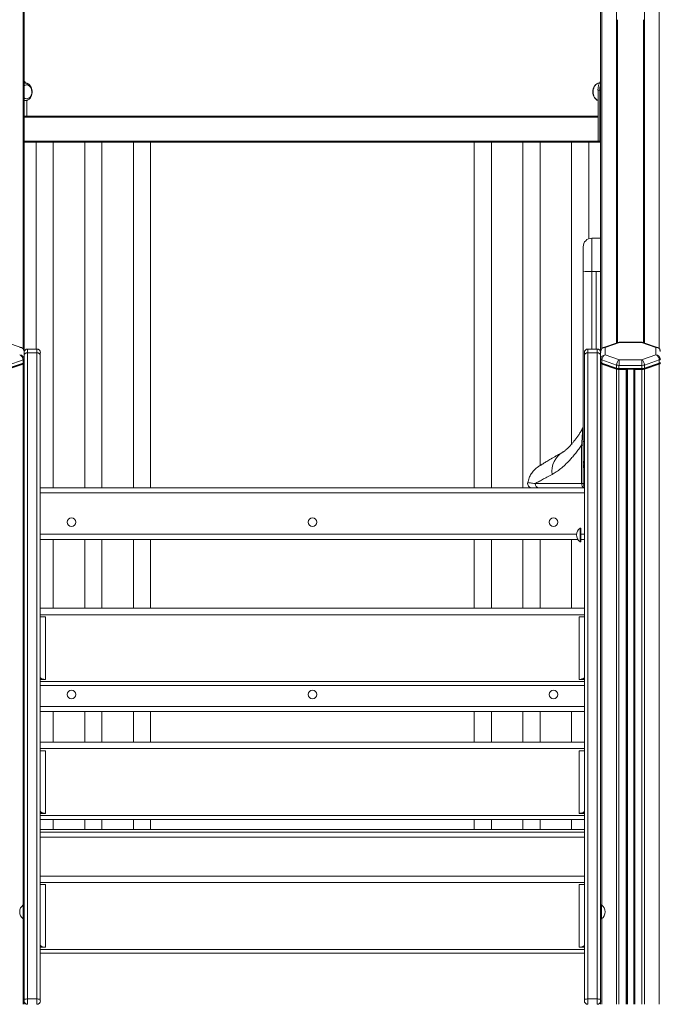
# Model space of a CAD drawing. Units: millimetres. Extents: x -8972 to 13316, y -5344 to 2259.
# Drawn here: x -7148 to -6403, y -308 to 836 of the extents above; entities that cross this region are included whole.
import ezdxf

# ---------------------------------------------------------------- set-up
doc = ezdxf.new("R2010")
doc.units = ezdxf.units.MM

msp = doc.modelspace()

# ---------------------------------------------------------------- linework, layer by layer
at = {"color": 8, "linetype": 'Continuous', "lineweight": 15}
for p, q in [((-6404.7, 1866.1), (-6404.7, 453.8)), ((-6421.9, 1844.7), (-6421.9, 460.4)), ((-7143.9, 1823.4), (-7143.9, 453.8)), ((-6471.6, 1823.4), (-6471.6, 453.8)), ((-6454.3, 1822.8), (-6454.3, 460.4)), ((-6475.8, 722.9), (-7142.7, 722.9)), ((-7142.7, 694.9), (-6475.8, 694.9)), ((-6483.1, 582.2), (-6483.1, 543.6)), ((-6483.1, 543.6), (-6483.1, 453.4)), ((-7138.7, 453.4), (-7138.7, 449)), ((-7127.7, 449), (-7127.7, 453.4)), ((-6487.7, 449), (-6487.7, 453.4)), ((-6476.7, 453.4), (-6476.7, 449)), ((-7143.9, 436), (-7143.9, -192.6)), ((-6471.6, 436), (-6471.6, -192.6)), ((-6441.8, 430.1), (-6441.8, -307.8)), ((-6434.4, 430.1), (-6434.4, -307.8)), ((-7123.8, 286.2), (-6491.7, 286.2)), ((-6493.1, 297.2), (-6491.7, 297.2)), ((-7123.8, 238.2), (-6500.7, 238.2)), ((-6495.7, 238.2), (-6491.7, 238.2)), ((-7123.8, 38.2), (-6491.7, 38.2)), ((-7123.8, -113.8), (-6491.7, -113.8)), ((-7143.9, -208.3), (-7143.9, -307.8)), ((-6471.6, -208.3), (-6471.6, -307.8))]:
    msp.add_line(p, q, dxfattribs=at)
at = {"color": 7, "linetype": 'Continuous', "lineweight": 15}
for p, q in [((-7142.7, 1823.7), (-7142.7, 450.7)), ((-6472.8, 1823.7), (-6472.8, 450.7)), ((-6453.1, 836), (-6453.1, 460.8)), ((-6423.1, 460.8), (-6423.1, 836)), ((-7139.8, 762.2), (-7142.7, 762.8)), ((-7139.8, 762.2), (-7139.6, 762.2)), ((-7136.7, 759.2), (-7137.4, 759.7)), ((-6475.5, 762.2), (-6475.6, 762.2)), ((-6474.1, 762.5), (-6475.5, 762.2)), ((-6473.7, 754.2), (-6475.8, 754.2)), ((-6475.8, 754.2), (-6475.8, 694.9)), ((-6473.7, 754.2), (-6473.7, 694.9)), ((-7142.7, 741.6), (-7139.8, 742.1)), ((-7139.6, 742.2), (-7139.8, 742.1)), ((-7139.5, 723.9), (-7139.5, 742.3)), ((-7142.7, 723.9), (-6475.8, 723.9)), ((-6475.8, 694.9), (-6475.8, 722.9)), ((-6475.1, 693.9), (-7142.7, 693.9)), ((-7128.8, 693.9), (-7128.8, 453.4)), ((-7108.8, 292.2), (-7108.8, 693.9)), ((-7072.2, 693.9), (-7072.2, 292.2)), ((-7052.2, 292.2), (-7052.2, 693.9)), ((-7015.6, 693.9), (-7015.6, 292.2)), ((-6995.6, 292.2), (-6995.6, 693.9)), ((-6619.7, 693.9), (-6619.7, 292.2)), ((-6599.7, 292.2), (-6599.7, 693.9)), ((-6563.1, 693.9), (-6563.1, 292.2)), ((-6543.1, 318.2), (-6543.1, 693.9)), ((-6506.5, 693.9), (-6506.5, 343)), ((-6486.5, 581.6), (-6486.5, 693.9)), ((-6473.7, 694.9), (-6475.8, 694.9)), ((-6473, 693.9), (-6475.1, 693.9)), ((-6473, 693.9), (-6472.8, 693.9)), ((-6493.1, 543.2), (-6493.1, 572.2)), ((-6473.1, 582.2), (-6483.1, 582.2)), ((-6472.8, 582.1), (-6473.1, 582.2)), ((-6493.1, 345.9), (-6493.1, 543.2)), ((-6483.1, 543.6), (-6478.1, 543.6)), ((-6478.1, 543.6), (-6478.1, 453.4)), ((-6478.1, 543.6), (-6473.1, 543.6)), ((-7146, 455.2), (-7163, 461)), ((-6452.5, 461), (-6469.5, 455.2)), ((-6467.7, 455.3), (-6451, 460.9)), ((-6425.1, 461.2), (-6451.2, 461.2)), ((-6451, 460.9), (-6425.2, 460.9)), ((-6425.2, 460.9), (-6408.5, 455.3)), ((-6406.8, 455.2), (-6423.7, 461)), ((-7142.7, 450.7), (-7142.7, 441.6)), ((-7127.7, 453.4), (-7138.7, 453.4)), ((-7138.7, 449), (-7138.7, -301.6)), ((-7127.7, 449), (-7138.7, 449)), ((-7127.7, -301.6), (-7127.7, 449)), ((-7123.8, 449.4), (-7123.8, 445.6)), ((-6491.7, 449.4), (-6491.7, 445.6)), ((-6476.7, 453.4), (-6487.7, 453.4)), ((-6476.7, 453.4), (-6487.7, 453.4)), ((-6487.7, -301.6), (-6487.7, 449)), ((-6487.7, 449), (-6476.7, 449)), ((-6476.7, 449), (-6476.7, -301.6)), ((-6472.8, 450.7), (-6472.8, 441.6)), ((-6467.7, 446.5), (-6467.7, 455.3)), ((-6451, 440.8), (-6467.7, 446.5)), ((-6408.5, 446.5), (-6425.2, 440.8)), ((-6408.5, 455.3), (-6408.5, 446.5)), ((-7144.6, 436.2), (-7161.9, 430.4)), ((-7143.9, 440.7), (-7161.2, 434.8)), ((-7161.2, 431.1), (-7143.9, 436.9)), ((-7143.9, 436), (-7161.2, 430.1)), ((-7143.9, 436.9), (-7144.6, 436.2)), ((-7144, 436.6), (-7143, 437.4)), ((-7143.9, 440.7), (-7143.9, 436.9)), ((-7142.7, 441.6), (-7142.7, 437.9)), ((-7142.7, 437.9), (-7142.7, 436.9)), ((-7142.7, 436.9), (-7142.7, -86.2)), ((-7123.8, 445.6), (-7123.8, -302.6)), ((-6491.7, 445.6), (-6491.7, -302.6)), ((-6472.8, 441.6), (-6472.8, 437.9)), ((-6472.8, 437.9), (-6472.8, 436.9)), ((-6472.8, 436.9), (-6472.8, -86.2)), ((-6472.5, 437.4), (-6471.5, 436.6)), ((-6471.6, 440.7), (-6454.3, 434.8)), ((-6471.6, 440.7), (-6471.6, 436.9)), ((-6454.3, 431.1), (-6471.6, 436.9)), ((-6471.6, 436.9), (-6470.9, 436.2)), ((-6471.6, 436), (-6454.3, 430.1)), ((-6470.9, 436.2), (-6453.6, 430.4)), ((-6454.3, 434.8), (-6454.3, 431.1)), ((-6425.2, 440.8), (-6451, 440.8)), ((-6422.7, 430.4), (-6405.4, 436.2)), ((-6421.9, 434.8), (-6404.7, 440.7)), ((-6404.7, 436.9), (-6421.9, 431.1)), ((-6421.9, 430.1), (-6404.7, 436)), ((-6421.9, 434.8), (-6421.9, 431.1)), ((-6404.7, 436.9), (-6405.4, 436.2)), ((-6404.7, 440.7), (-6404.7, 436.9)), ((-6404.7, 436.6), (-6403.8, 437.4)), ((-6404.7, 436), (-6404.7, -307.8)), ((-6454.3, 431.1), (-6453.6, 430.4)), ((-6454.3, 430.1), (-6454.3, -307.8)), ((-6451.5, 434.4), (-6424.8, 434.4)), ((-6451.5, 434.4), (-6451.5, 430.7)), ((-6424.8, 430.7), (-6451.5, 430.7)), ((-6451.5, 430.7), (-6451.5, 430.1)), ((-6451.5, 430.1), (-6424.8, 430.1)), ((-6451.5, 429.7), (-6451.5, -307.8)), ((-6451.5, 429.7), (-6443.1, 429.7)), ((-6443.1, 429.7), (-6443.1, -307.8)), ((-6442.1, 430.1), (-6442.1, -307.8)), ((-6434.1, 430.1), (-6434.1, -307.8)), ((-6433.1, 429.7), (-6433.1, -307.8)), ((-6433.1, 429.7), (-6424.8, 429.7)), ((-6424.8, 434.4), (-6424.8, 430.7)), ((-6424.8, 430.7), (-6424.8, 430.1)), ((-6424.8, 429.7), (-6424.8, -307.8)), ((-6421.9, 431.1), (-6422.7, 430.4)), ((-6421.9, 430.1), (-6421.9, -307.8)), ((-6494.7, 359.3), (-6494.5, 359.9)), ((-6493.1, 318.4), (-6493.1, 345.9)), ((-6494.9, 341.8), (-6493.1, 341.8)), ((-6494.9, 297.2), (-6494.9, 341.8)), ((-6493.1, 314.9), (-6493.1, 318.4)), ((-6493.1, 297.2), (-6493.1, 314.9)), ((-7123.8, 292.2), (-6491.7, 292.2)), ((-6549, 297.2), (-6494.9, 297.2)), ((-6494.9, 297.2), (-6493.1, 297.2)), ((-6495.7, 245.5), (-6496.7, 245.5)), ((-6496.7, 245.5), (-6496.7, 229.5)), ((-6495.7, 245.5), (-6495.7, 229.5)), ((-7123.8, 232.2), (-6499.2, 232.2)), ((-7108.8, 152.2), (-7108.8, 232.2)), ((-7072.2, 232.2), (-7072.2, 152.2)), ((-7052.2, 152.2), (-7052.2, 232.2)), ((-7015.6, 232.2), (-7015.6, 152.2)), ((-6995.6, 152.2), (-6995.6, 232.2)), ((-6619.7, 232.2), (-6619.7, 152.2)), ((-6599.7, 152.2), (-6599.7, 232.2)), ((-6563.1, 232.2), (-6563.1, 152.2)), ((-6543.1, 152.2), (-6543.1, 232.2)), ((-6506.5, 232.2), (-6506.5, 152.2)), ((-6496.7, 229.5), (-6495.7, 229.5)), ((-6495.7, 232.2), (-6491.7, 232.2)), ((-6491.7, 152.2), (-7123.8, 152.2)), ((-6491.7, 144.8), (-7123.8, 144.8)), ((-7123.8, 142.4), (-7117.7, 142.4)), ((-7117.7, 142.4), (-7117.7, 69.5)), ((-6491.7, 142.4), (-6497.7, 142.4)), ((-6497.7, 69.5), (-6497.7, 142.4)), ((-7122.6, 70.7), (-7123.8, 70.7)), ((-7123.8, 69.5), (-7117.7, 69.5)), ((-6491.7, 69.5), (-6497.7, 69.5)), ((-6492.9, 70.7), (-6491.7, 70.7)), ((-7123.8, 67.1), (-6491.7, 67.1)), ((-7123.8, 62.6), (-6491.7, 62.6)), ((-7123.8, 32.2), (-6491.7, 32.2)), ((-7108.8, -3.4), (-7108.8, 32.2)), ((-7072.2, 32.2), (-7072.2, -3.4)), ((-7052.2, -3.4), (-7052.2, 32.2)), ((-7015.6, 32.2), (-7015.6, -3.4)), ((-6995.6, -3.4), (-6995.6, 32.2)), ((-6619.7, 32.2), (-6619.7, -3.4)), ((-6599.7, -3.4), (-6599.7, 32.2)), ((-6563.1, 32.2), (-6563.1, -3.4)), ((-6543.1, -3.4), (-6543.1, 32.2)), ((-6506.5, 32.2), (-6506.5, -3.4)), ((-6491.7, -3.4), (-7123.8, -3.4)), ((-6491.7, -10.8), (-7123.8, -10.8)), ((-7123.8, -13.2), (-7117.7, -13.2)), ((-7117.7, -13.2), (-7117.7, -86)), ((-6491.7, -13.2), (-6497.7, -13.2)), ((-6497.7, -86), (-6497.7, -13.2)), ((-7142.7, -302.6), (-7142.7, -86.2)), ((-7122.6, -84.9), (-7123.8, -84.9)), ((-7123.8, -86), (-7117.7, -86)), ((-7123.8, -88.4), (-6491.7, -88.4)), ((-6491.7, -86), (-6497.7, -86)), ((-6492.9, -84.9), (-6491.7, -84.9)), ((-6472.8, -302.6), (-6472.8, -86.2)), ((-7123.8, -93), (-6491.7, -93)), ((-7108.8, -104.8), (-7108.8, -93)), ((-7072.2, -93), (-7072.2, -104.8)), ((-7052.2, -104.8), (-7052.2, -93)), ((-7015.6, -93), (-7015.6, -104.8)), ((-6995.6, -104.8), (-6995.6, -93)), ((-6619.7, -93), (-6619.7, -104.8)), ((-6599.7, -104.8), (-6599.7, -93)), ((-6563.1, -93), (-6563.1, -104.8)), ((-6543.1, -104.8), (-6543.1, -93)), ((-6506.5, -93), (-6506.5, -104.8)), ((-7123.8, -104.8), (-6491.7, -104.8)), ((-7123.8, -107.8), (-6491.7, -107.8)), ((-6491.7, -158.9), (-7123.8, -158.9)), ((-6491.7, -166.4), (-7123.8, -166.4)), ((-7123.8, -168.8), (-7117.7, -168.8)), ((-7117.7, -168.8), (-7117.7, -241.6)), ((-6491.7, -168.8), (-6497.7, -168.8)), ((-6497.7, -241.6), (-6497.7, -168.8)), ((-7142.7, -192.4), (-7143.7, -192.4)), ((-7143.7, -208.4), (-7143.7, -192.4)), ((-6471.7, -192.4), (-6472.8, -192.4)), ((-6471.7, -192.4), (-6472.8, -192.4)), ((-6471.7, -208.4), (-6471.7, -192.4)), ((-7143.7, -208.4), (-7142.7, -208.4)), ((-6472.8, -208.4), (-6471.7, -208.4)), ((-6472.8, -208.4), (-6471.7, -208.4)), ((-7122.6, -240.4), (-7123.8, -240.4)), ((-7123.8, -241.6), (-7117.7, -241.6)), ((-7123.8, -244), (-6491.7, -244)), ((-7123.8, -248.6), (-6491.7, -248.6)), ((-6491.7, -241.6), (-6497.7, -241.6)), ((-6492.9, -240.4), (-6491.7, -240.4)), ((-7142.7, -303.8), (-7142.7, -302.6)), ((-7142.7, -303.8), (-7142.7, -307.8)), ((-7138.7, -301.6), (-7138.7, -307.8)), ((-7127.7, -301.6), (-7138.7, -301.6)), ((-7127.7, -307.8), (-7127.7, -301.6)), ((-7123.8, -302.6), (-7123.8, -303.8)), ((-6491.7, -302.6), (-6491.7, -303.8)), ((-6487.7, -307.8), (-6487.7, -301.6)), ((-6487.7, -301.6), (-6476.7, -301.6)), ((-6476.7, -301.6), (-6476.7, -307.8)), ((-6472.8, -303.8), (-6472.8, -302.6)), ((-6472.8, -303.8), (-6472.8, -307.8))]:
    msp.add_line(p, q, dxfattribs=at)
at = {"color": 8, "linetype": 'Continuous', "lineweight": 15, "flags": 128}
msp.add_lwpolyline([(-6475.6, 762.2), (-6475.7, 762.2), (-6477, 761.6), (-6478.3, 760.8), (-6479.3, 759.6), (-6480.2, 758.2), (-6480.9, 756.5), (-6481.4, 754.7), (-6481.6, 752.8), (-6481.5, 750.8), (-6481.2, 749), (-6480.7, 747.2), (-6479.9, 745.6), (-6478.9, 744.3), (-6477.8, 743.2), (-6476.5, 742.5), (-6475.8, 742.2)], dxfattribs=at)
at = {"color": 7, "linetype": 'Continuous', "lineweight": 15, "flags": 128}
for points in [[(-6443.1, 429.7), (-6442.9, 429.7), (-6442.7, 429.7), (-6442.6, 429.8), (-6442.4, 429.8), (-6442.3, 429.9), (-6442.2, 429.9), (-6442.1, 430), (-6442.1, 430.1)], [(-6434.1, 430.1), (-6434.1, 430), (-6434, 429.9), (-6434, 429.9), (-6433.8, 429.8), (-6433.7, 429.8), (-6433.5, 429.7), (-6433.3, 429.7), (-6433.1, 429.7)], [(-7142.7, -302.6), (-7142.7, -302.4), (-7142.4, -302.2), (-7142.1, -302), (-7141.6, -301.9), (-7141, -301.8), (-7140.3, -301.7), (-7139.5, -301.6), (-7138.7, -301.6)], [(-7127.7, -301.6), (-7127, -301.6), (-7126.2, -301.7), (-7125.5, -301.8), (-7124.9, -301.9), (-7124.4, -302), (-7124.1, -302.2), (-7123.8, -302.4), (-7123.8, -302.6)], [(-6487.7, -301.6), (-6488.5, -301.6), (-6489.3, -301.7), (-6490, -301.8), (-6490.6, -301.9), (-6491.1, -302), (-6491.4, -302.2), (-6491.7, -302.4), (-6491.7, -302.6)], [(-6487.7, -301.6), (-6488.5, -301.6), (-6489.3, -301.7), (-6490, -301.8), (-6490.6, -301.9), (-6491.1, -302), (-6491.4, -302.2), (-6491.7, -302.4), (-6491.7, -302.6)], [(-6472.8, -302.6), (-6472.8, -302.4), (-6473.1, -302.2), (-6473.4, -302), (-6473.9, -301.9), (-6474.5, -301.8), (-6475.2, -301.7), (-6476, -301.6), (-6476.7, -301.6)], [(-6472.8, -302.6), (-6472.8, -302.4), (-6473.1, -302.2), (-6473.4, -302), (-6473.9, -301.9), (-6474.5, -301.8), (-6475.2, -301.7), (-6476, -301.6), (-6476.7, -301.6)]]:
    msp.add_lwpolyline(points, dxfattribs=at)
at = {"color": 7, "linetype": 'Continuous', "lineweight": 15}
for centre in [(-7087.7, 252.2), (-6807.7, 252.2), (-6527.7, 252.2), (-7087.7, 52.2), (-6807.7, 52.2), (-6527.7, 52.2)]:
    msp.add_circle(centre, 5, dxfattribs=at)
for centre, radius, start, end in [((-7155.1, 756.2), 15.3, 24.4414, 36.0185), ((-7139.6, 755.9), 4.43, 60.0302, 134.4205), ((-7142.6, 752.2), 9.15, 343.7145, 50.1171), ((-6456.9, 754.5), 19, 146.8281, 180.9179), ((-6453.1, 754.2), 20.7, 162.3905, 180.1776), ((-7139.6, 748.5), 4.47, 225.881, 311.1309), ((-7142.6, 752.2), 9.15, 309.8829, 343.7145), ((-6475, 694.8), 0.893, 171.9509, 258.5763), ((-6472.8, 694.8), 0.893, 171.9497, 258.5775), ((-6483.1, 572.2), 10, 90, 180), ((-6485.6, 471.7), 71.9, 88.0101, 95.9873), ((-7138.7, 449.4), 4, 90, 180), ((-7127.7, 449.4), 4, 0, 90), ((-6487.7, 449.4), 4, 90, 180), ((-6476.7, 449.4), 4, 0, 90), ((-7145.2, 438.1), 2, 286.4847, 308.5378), ((-7144.1, 442.1), 1.42, 277.1071, 341.4865), ((-7144.1, 438.3), 1.42, 277.1071, 341.4865), ((-7144.1, 437.4), 1.42, 277.1071, 341.4865), ((-6471.4, 442.1), 1.42, 198.5135, 262.8929), ((-6471.4, 438.3), 1.42, 198.5135, 262.8929), ((-6471.4, 437.4), 1.42, 198.5135, 262.8929), ((-6470.3, 438.1), 2, 231.4622, 253.5153), ((-6451.6, 443.6), 9.18, 253.0605, 270.9541), ((-6424.6, 443.6), 9.18, 269.0459, 286.9397), ((-6405.9, 438.1), 1.92, 286.0729, 308.9517), ((-6404.8, 442.1), 1.42, 277.1077, 341.4845), ((-6404.8, 438.3), 1.42, 277.1077, 341.4845), ((-6404.8, 437.4), 1.42, 277.1077, 341.4845), ((-6451.6, 439.8), 9.18, 253.0589, 270.9557), ((-6451.6, 438.9), 9.18, 253.0605, 270.9541), ((-6451.6, 436.9), 6.89, 253.0636, 270.9517), ((-6424.6, 439.8), 9.18, 269.0443, 286.9413), ((-6424.7, 436.9), 6.89, 269.0489, 286.9358), ((-6424.6, 438.9), 9.18, 269.0459, 286.9397), ((-6503.1, 364.9), 10, 329.6033, 359.9986), ((-6503.1, 364.9), 10, 329.5934, 359.999), ((-6552.6, 297.2), 5, 168.318, 270), ((-6544, 297.1), 4.94, 179.2521, 269.233), ((-6488.1, 297.2), 5, 180, 223.4422), ((-6490.7, 237.5), 10, 126.8699, 233.1301), ((-7137.7, -200.4), 10, 126.8699, 233.1301), ((-6477.7, -200.4), 10, 306.8699, 53.1301), ((-7138.7, -303.8), 4, 180, 270), ((-7127.7, -303.8), 4, 270, 0), ((-6487.7, -303.8), 4, 180, 270), ((-6476.7, -303.8), 4, 270, 0)]:
    msp.add_arc(centre, radius, start, end, dxfattribs=at)
at = {"color": 8, "linetype": 'Continuous', "lineweight": 15}
for centre, radius, start, end in [((-7140.9, 757.2), 5.15, 78.6865, 111.5794), ((-7140.9, 747.2), 5.18, 248.5159, 281.2182), ((-6491.8, 341.4), 4.73, 88.9389, 105.731), ((-6502.8, 310.9), 26.7, 121.13, 186.9329), ((-6483.9, 318.4), 9.2, 148.3271, 179.9039), ((-6490, 296.9), 4.94, 177.0772, 249.1121)]:
    msp.add_arc(centre, radius, start, end, dxfattribs=at)
for centre, major_axis, ratio, start_param, end_param in [((-6451, 456.2), (-1.39, 4.81), 0.609364, 5.839139, 6.310419), ((-6451, 456.2), (-0.14, 5), 0.077876, 5.935141, 6.280985), ((-6425.2, 456.2), (0.14, 5), 0.077876, 0.0022, 0.348044), ((-6425.2, 456.2), (1.39, 4.81), 0.609364, 6.255952, 6.727232), ((-7147.7, 450.5), (1.88, 4.64), 0.719172, 0.037653, 0.513162), ((-6467.7, 450.5), (-1.88, 4.64), 0.719172, 5.770024, 6.242683), ((-6408.5, 450.5), (1.88, 4.64), 0.719172, 0.041882, 0.513162), ((-6483.1, 314.9), (10, 0), 0.841915, 2.612042, 3.141593), ((-6483.1, 314.9), (10, 0), 0.365497, 2.612042, 3.141593)]:
    msp.add_ellipse(centre, major_axis=major_axis, ratio=ratio, start_param=start_param, end_param=end_param, dxfattribs=at)
at = {"color": 7, "linetype": 'Continuous', "lineweight": 15}
for centre, major_axis, ratio, start_param, end_param in [((-7147.7, 450.5), (4.89, 1.14), 0.934681, 6.068985, 7.639781), ((-7147.7, 441.8), (-1.88, 4.64), 0.719172, 4.199227, 5.770024), ((-7147.7, 441.8), (4.89, -1.14), 0.934681, 0.2142, 1.784997), ((-6467.7, 450.5), (4.89, -1.14), 0.934681, 1.784997, 3.355793), ((-6467.7, 441.8), (4.89, 1.14), 0.934681, 1.356596, 2.927392), ((-6467.7, 441.8), (1.88, 4.64), 0.719172, 0.513162, 2.083958), ((-6408.5, 450.5), (4.89, 1.14), 0.934681, 6.068985, 7.639781), ((-6408.5, 441.8), (-1.88, 4.64), 0.719172, 4.199227, 5.770024), ((-6408.5, 441.8), (4.89, -1.14), 0.934681, 0.2142, 1.784997), ((-6451, 436.1), (1.39, 4.81), 0.609364, 0.444047, 2.014843), ((-6451, 436.1), (0.14, 5), 0.077876, 0.348044, 1.918841), ((-6425.2, 436.1), (-0.14, 5), 0.077876, 4.364345, 5.935141), ((-6425.2, 436.1), (-1.39, 4.81), 0.609364, 4.268342, 5.839139)]:
    msp.add_ellipse(centre, major_axis=major_axis, ratio=ratio, start_param=start_param, end_param=end_param, dxfattribs=at)
for points, knots in [([(-7137.8, 761.4), (-7138.1, 761.6), (-7138.7, 761.9), (-7139.3, 762), (-7139.6, 762.1)], [0, 0, 0, 0, 0.464143, 1, 1, 1, 1]), ([(-7139.6, 742.3), (-7139.3, 742.3), (-7138.6, 742.5), (-7137.5, 743.1), (-7136.3, 744), (-7135.3, 745.2), (-7134.5, 746.6), (-7133.9, 748.2), (-7133.4, 749.9), (-7133.3, 751.7), (-7133.3, 753.5), (-7133.6, 755.3), (-7134.1, 757), (-7134.9, 758.5), (-7135.9, 759.9), (-7136.9, 760.8), (-7137.6, 761.3), (-7137.8, 761.4)], [0, 0, 0, 0, 0.038664, 0.104697, 0.171814, 0.240459, 0.310484, 0.381394, 0.452703, 0.524122, 0.595652, 0.667381, 0.739394, 0.811764, 0.884382, 0.956728, 1, 1, 1, 1]), ([(-6475.6, 762.1), (-6475.9, 762.1), (-6476.7, 761.9), (-6477.8, 761.3), (-6479, 760.4), (-6480, 759.2), (-6480.8, 757.8), (-6481.4, 756.2), (-6481.9, 754.5), (-6482, 752.7), (-6482, 750.9), (-6481.7, 749.1), (-6481.2, 747.4), (-6480.4, 745.9), (-6479.4, 744.5), (-6478.4, 743.5), (-6477.5, 742.9), (-6476.7, 742.5), (-6476.1, 742.3), (-6475.8, 742.3)], [0, 0, 0, 0, 0.0397538, 0.1004999, 0.1622423, 0.2253895, 0.289809, 0.3550417, 0.4206421, 0.4863436, 0.5521472, 0.6181335, 0.684381, 0.7509577, 0.8177625, 0.8843167, 0.9241222, 0.9624355, 1, 1, 1, 1]), ([(-6473.1, 582.1), (-6473.1, 582.1), (-6473.1, 582.1), (-6473.1, 581.2), (-6473.1, 579.7), (-6473.1, 577.5), (-6473.1, 574.7), (-6473.1, 571.4), (-6473.1, 567.6), (-6473.1, 563.4), (-6473.1, 558.7), (-6473.1, 553.9), (-6473.1, 548.8), (-6473.1, 545.3), (-6473.1, 543.6)], [0, 0, 0, 0, 0.067144, 0.151948, 0.236754, 0.321559, 0.406364, 0.491169, 0.575974, 0.660779, 0.745584, 0.83039, 0.915195, 1, 1, 1, 1]), ([(-6472.8, 542.8), (-6472.8, 542.9), (-6473, 543.1), (-6473.1, 543.3), (-6473.1, 543.5), (-6473.1, 543.6)], [0, 0, 0, 0, 0.38619, 0.782295, 1, 1, 1, 1]), ([(-6451.2, 461.2), (-6451.2, 461.2), (-6451.7, 461.2), (-6452.1, 461.1), (-6452.5, 461)], [0, 0, 0, 0, 0.144699, 1, 1, 1, 1]), ([(-6423.7, 461), (-6423.8, 461), (-6424.2, 461.2), (-6424.6, 461.2), (-6425, 461.2)], [0, 0, 0, 0, 0.1490052, 1, 1, 1, 1]), ([(-7142.7, 450.7), (-7142.8, 451.1), (-7142.8, 451.9), (-7143.3, 453.1), (-7144.1, 454.1), (-7145, 454.8), (-7145.7, 455.1), (-7146, 455.2)], [0, 0, 0, 0, 0.196042, 0.411401, 0.620983, 0.82476, 1, 1, 1, 1]), ([(-7138.7, 449), (-7139.2, 449), (-7140.1, 448.9), (-7141.3, 448.3), (-7142.2, 447.5), (-7142.7, 446.5), (-7142.7, 445.9), (-7142.7, 445.6), (-7142.7, 445.6)], [0, 0, 0, 0, 0.214668, 0.429335, 0.644009, 0.858682, 0.980947, 1, 1, 1, 1]), ([(-7127.7, 449), (-7127.3, 449), (-7126.4, 448.9), (-7125.2, 448.3), (-7124.3, 447.5), (-7123.8, 446.5), (-7123.8, 445.9), (-7123.8, 445.6), (-7123.8, 445.6)], [0, 0, 0, 0, 0.214668, 0.429335, 0.64401, 0.858681, 0.980947, 1, 1, 1, 1]), ([(-6487.7, 449), (-6488.2, 449), (-6489.1, 448.9), (-6490.3, 448.3), (-6491.2, 447.5), (-6491.7, 446.5), (-6491.7, 445.9), (-6491.7, 445.6), (-6491.7, 445.6)], [0, 0, 0, 0, 0.214668, 0.429335, 0.64401, 0.858681, 0.980947, 1, 1, 1, 1]), ([(-6487.7, 449), (-6488.2, 449), (-6489.1, 448.9), (-6490.3, 448.3), (-6491.2, 447.5), (-6491.7, 446.5), (-6491.7, 445.9), (-6491.7, 445.6), (-6491.7, 445.6)], [0, 0, 0, 0, 0.214668, 0.429335, 0.64401, 0.858681, 0.980947, 1, 1, 1, 1]), ([(-6476.7, 449), (-6476.3, 449), (-6475.4, 448.9), (-6474.2, 448.3), (-6473.3, 447.5), (-6472.8, 446.5), (-6472.8, 445.9), (-6472.8, 445.6), (-6472.8, 445.6)], [0, 0, 0, 0, 0.214668, 0.429335, 0.644009, 0.858682, 0.980947, 1, 1, 1, 1]), ([(-6476.7, 449), (-6476.3, 449), (-6475.4, 448.9), (-6474.2, 448.3), (-6473.3, 447.5), (-6472.8, 446.5), (-6472.8, 445.9), (-6472.8, 445.6), (-6472.8, 445.6)], [0, 0, 0, 0, 0.214668, 0.429335, 0.644009, 0.858682, 0.980947, 1, 1, 1, 1]), ([(-6469.5, 455.2), (-6469.5, 455.2), (-6469.9, 455.1), (-6470.6, 454.7), (-6471.6, 453.9), (-6472.3, 452.9), (-6472.7, 451.8), (-6472.7, 451), (-6472.8, 450.7)], [0, 0, 0, 0, 0.006749, 0.202825, 0.417417, 0.62593, 0.828511, 1, 1, 1, 1]), ([(-6403.5, 450.7), (-6403.5, 451.1), (-6403.6, 451.9), (-6404, 453.1), (-6404.8, 454.1), (-6405.7, 454.8), (-6406.4, 455.1), (-6406.7, 455.2)], [0, 0, 0, 0, 0.1960428, 0.4114039, 0.6209868, 0.8247645, 1, 1, 1, 1]), ([(-6494.4, 359.9), (-6494.7, 359.5), (-6495.6, 357.8), (-6497.4, 355.1), (-6499.7, 351.7), (-6502, 348.5), (-6504.3, 345.6), (-6506.4, 343.1), (-6508.2, 341), (-6510, 339.2), (-6511.7, 337.6), (-6513.1, 336.2), (-6514.4, 335.2), (-6515.4, 334.4), (-6516.2, 333.9), (-6516.4, 333.8), (-6516.6, 333.7)], [0, 0, 0, 0, 0.026245, 0.109764, 0.195388, 0.282861, 0.371814, 0.449016, 0.519016, 0.591588, 0.666896, 0.739743, 0.809945, 0.87744, 0.942267, 1, 1, 1, 1]), ([(-6516.6, 333.7), (-6517.5, 333.2), (-6519.7, 332), (-6522.8, 330.2), (-6526.1, 328.3), (-6529.1, 326.5), (-6531.8, 324.9), (-6534.2, 323.5), (-6536.4, 322.2), (-6538.2, 321.1), (-6539.8, 320.2), (-6541.1, 319.4), (-6542.2, 318.7), (-6543, 318.3), (-6543.5, 318), (-6543.7, 317.8), (-6543.7, 317.8), (-6543.7, 317.8)], [0, 0, 0, 0, 0.051636, 0.125283, 0.200123, 0.273528, 0.346253, 0.418363, 0.489884, 0.560782, 0.631413, 0.702826, 0.774486, 0.846135, 0.917466, 0.988214, 1, 1, 1, 1]), ([(-6494.9, 341.8), (-6496, 340.2), (-6498.3, 336.9), (-6501.8, 332.4), (-6505.2, 328.2), (-6509.4, 323.6), (-6514.1, 318.9), (-6519.3, 314.3), (-6524.4, 310.4), (-6527.7, 308.6), (-6529.3, 307.7)], [0, 0, 0, 0, 0.097026, 0.194055, 0.292189, 0.390324, 0.540779, 0.691234, 0.84562, 1, 1, 1, 1]), ([(-6516.6, 333.7), (-6516.9, 333.6), (-6517.5, 333.2), (-6518.1, 332.9), (-6518.4, 332.7)], [0, 0, 0, 0, 0.44883, 1, 1, 1, 1]), ([(-6523, 330.1), (-6523.5, 329.8), (-6525.1, 328.8), (-6527.6, 327.4), (-6530.5, 325.7), (-6533.1, 324.2), (-6535.4, 322.8), (-6537.4, 321.6), (-6539.2, 320.6), (-6540.6, 319.7), (-6541.9, 318.9), (-6542.8, 318.4), (-6543.4, 318), (-6543.8, 317.8), (-6543.9, 317.7), (-6543.9, 317.7), (-6543.9, 317.7), (-6544, 317.7), (-6544, 317.6), (-6544.2, 317.5), (-6544.7, 317.2), (-6545.6, 316.6), (-6546.9, 315.6), (-6548.6, 314.2), (-6550.3, 312.4), (-6552, 310.5), (-6553.5, 308.3), (-6554.8, 306.1), (-6555.9, 303.6), (-6556.8, 301), (-6557.3, 299.2), (-6557.5, 298.2), (-6557.5, 298.2)], [0, 0, 0, 0, 0.030376, 0.099654, 0.168862, 0.237949, 0.306865, 0.37556, 0.443991, 0.512114, 0.579895, 0.647302, 0.714317, 0.780967, 0.814285, 0.82127, 0.823151, 0.824685, 0.825309, 0.826261, 0.830069, 0.837238, 0.848947, 0.866588, 0.883032, 0.903317, 0.921126, 0.939609, 0.958957, 0.97883, 0.999047, 1, 1, 1, 1]), ([(-6529.3, 307.7), (-6531.3, 306.6), (-6535.3, 304.5), (-6540.5, 301.7), (-6545.2, 299.2), (-6547.7, 297.9), (-6549, 297.2)], [0, 0, 0, 0, 0.248817, 0.49763, 0.748817, 1, 1, 1, 1]), ([(-7117.7, 69.5), (-7118.4, 69.6), (-7119.8, 69.8), (-7121.6, 70.2), (-7122.9, 70.8), (-7123.7, 71.4), (-7123.7, 71.8), (-7123.8, 71.9)], [0, 0, 0, 0, 0.215911, 0.431819, 0.647728, 0.863633, 1, 1, 1, 1]), ([(-6491.7, 71.9), (-6491.8, 71.7), (-6492, 71.2), (-6493, 70.6), (-6494.5, 70.1), (-6496.2, 69.7), (-6497.3, 69.6), (-6497.7, 69.5)], [0, 0, 0, 0, 0.215907, 0.43182, 0.647724, 0.86363, 1, 1, 1, 1]), ([(-7117.7, -86), (-7118.4, -86), (-7119.8, -85.8), (-7121.6, -85.3), (-7122.9, -84.8), (-7123.7, -84.2), (-7123.7, -83.8), (-7123.8, -83.6)], [0, 0, 0, 0, 0.215911, 0.431819, 0.647722, 0.863627, 1, 1, 1, 1]), ([(-6491.7, -83.6), (-6491.8, -83.9), (-6492, -84.3), (-6493, -85), (-6494.5, -85.5), (-6496.2, -85.9), (-6497.3, -86), (-6497.7, -86)], [0, 0, 0, 0, 0.215913, 0.431819, 0.647724, 0.86363, 1, 1, 1, 1]), ([(-7117.7, -241.6), (-7118.4, -241.5), (-7119.8, -241.4), (-7121.6, -240.9), (-7122.9, -240.3), (-7123.7, -239.7), (-7123.7, -239.4), (-7123.8, -239.2)], [0, 0, 0, 0, 0.21591, 0.43182, 0.647722, 0.863627, 1, 1, 1, 1]), ([(-6491.7, -239.2), (-6491.8, -239.4), (-6492, -239.9), (-6493, -240.5), (-6494.5, -241.1), (-6496.2, -241.4), (-6497.3, -241.6), (-6497.7, -241.6)], [0, 0, 0, 0, 0.215913, 0.431824, 0.647725, 0.86363, 1, 1, 1, 1])]:
    msp.add_open_spline(points, degree=3, knots=knots, dxfattribs=at)
at = {"color": 8, "linetype": 'Continuous', "lineweight": 15}
for points, knots in [([(-6494.9, 341.8), (-6494.8, 343), (-6494.7, 345.2), (-6494.4, 348.6), (-6494.2, 351.9), (-6494, 354.9), (-6494, 357), (-6494, 358.6), (-6494, 359.4), (-6494.1, 360), (-6494.2, 360.2), (-6494.4, 360.1), (-6494.5, 359.9), (-6494.5, 359.9)], [0, 0, 0, 0, 0.120094, 0.241599, 0.355115, 0.472488, 0.589505, 0.623134, 0.743125, 0.774081, 0.883741, 0.997563, 1, 1, 1, 1]), ([(-6557.4, 298.2), (-6557.4, 298.2), (-6557.4, 298.2), (-6556.2, 298), (-6554.4, 297.8), (-6552.1, 297.5), (-6550, 297.3), (-6549, 297.2)], [0, 0, 0, 0, 0.174955, 0.447286, 0.631512, 0.815815, 1, 1, 1, 1])]:
    msp.add_open_spline(points, degree=3, knots=knots, dxfattribs=at)

doc.saveas('drawing.dxf')
